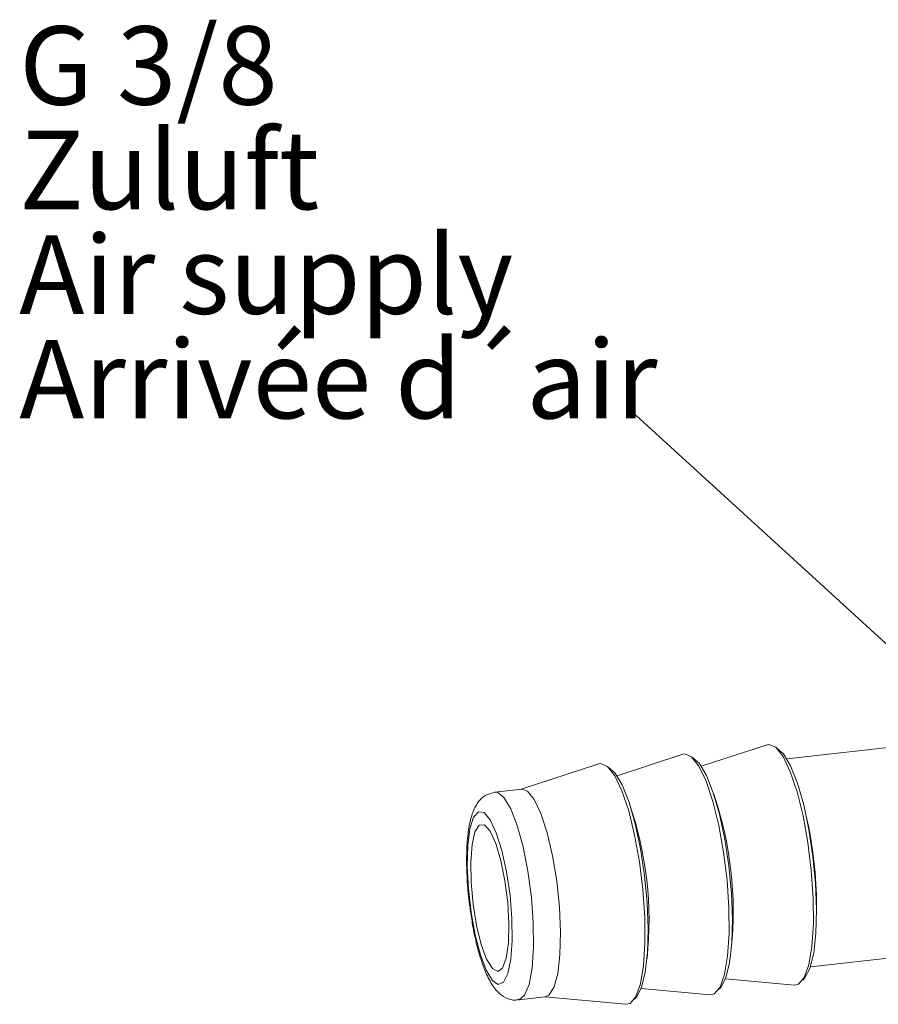
# Model space of a CAD drawing. Units: millimetres. Extents: x 0 to 630, y 0 to 446.
# Drawn here: x 422 to 471, y 208 to 265 of the extents above; entities that cross this region are included whole.
import ezdxf

# ---------------------------------------------------------------- set-up
doc = ezdxf.new("R2010")
doc.units = ezdxf.units.MM
doc.header["$LTSCALE"] = 1.5
doc.linetypes.add('SLD-Durchgehend', pattern=[0])
doc.styles.add('SLDTEXTSTYLE0', font='ARIAL.TTF', dxfattribs={"width": 0.948})
doc.styles.get("Standard").update_dxf_attribs({"font": 'ARIAL.TTF'})
doc.dimstyles.new('SLDDIMSTYLE2', dxfattribs={"dimtxt": 0.18, "dimasz": 5.25, "dimexe": 0, "dimexo": 0.0625, "dimgap": 0, "dimtad": 0, "dimtih": 1, "dimtoh": 1, "dimdec": 0, "dimrnd": 1e-09, "dimzin": 0, "dimdsep": 46, "dimtxsty": 'STANDARD', "dimsah": 1, "dimcen": 0.09, "dimadec": 0, "dimazin": 0, "dimtfac": 5.25, "dimtdec": 0, "dimtofl": 0, "dimtmove": 0, "dimatfit": 3, "dimfxl": 1, "dimfrac": 2, "dimtolj": 1, "dimtzin": 0, "dimarcsym": 0})

# ---------------------------------------------------------------- blocks, each defined once
blk = doc.blocks.new('SW_NOTE_0')
at = {"color": 0, "linetype": 'SLD-Durchgehend', "lineweight": 0, "char_height": 4.5, "attachment_point": 1, "style": 'SLDTEXTSTYLE0'}
for s, insert in [('G 3/8', (0, 5.801)), ('Zuluft', (0, -0.199)), ('Air supply', (0, -6.199)), ('Arrivée d´air', (0, -12.199))]:
    blk.add_mtext(s, dxfattribs=dict(at, insert=insert))
blk = doc.blocks.new('Text Zuluft')
at = {"color": 7, "linetype": 'SLD-Durchgehend', "lineweight": 0}
blk.add_blockref('SW_NOTE_0', (0, 11.903), dxfattribs=at)

msp = doc.modelspace()

# ---------------------------------------------------------------- linework, layer by layer
at = {"color": 7, "linetype": 'SLD-Durchgehend', "lineweight": 15}
for p, q in [((465.1066, 223.2844), (461.3319, 222.0507)), ((474.4086, 223.3877), (466.2459, 222.4633)), ((460.277, 222.7375), (456.5022, 221.5037)), ((455.4473, 222.1906), (450.9994, 220.7368)), ((451.0332, 220.7406), (449.4877, 220.5656)), ((467.5962, 210.5395), (475.7588, 211.4639)), ((462.7143, 209.8429), (466.6693, 209.4845)), ((457.8846, 209.296), (461.8397, 208.9376)), ((450.838, 208.6418), (452.3834, 208.8168)), ((452.3497, 208.813), (457.01, 208.3907))]:
    msp.add_line(p, q, dxfattribs=at)
at = {"color": 7, "linetype": 'SLD-Durchgehend', "lineweight": 15, "flags": 128}
for points in [[(467.7582, 212.9998), (467.7472, 214.4796), (467.6402, 216.0625), (467.443, 217.6632), (467.1662, 219.1955), (466.8246, 220.5767), (466.4368, 221.7324), (466.0236, 222.6003), (465.6073, 223.1335), (465.2103, 223.3034), (465.1066, 223.2844)], [(462.9286, 212.4529), (462.9176, 213.9327), (462.8106, 215.5156), (462.6134, 217.1163), (462.3365, 218.6486), (461.995, 220.0298), (461.6072, 221.1855), (461.194, 222.0534), (460.7777, 222.5866), (460.3807, 222.7565), (460.277, 222.7375)], [(460.8141, 222.5538), (460.8223, 222.5503), (461.2201, 222.2064), (461.6259, 221.5209), (462.0178, 220.531), (462.3746, 219.2899), (462.6771, 217.8647), (462.909, 216.332), (463.0579, 214.7745), (463.1156, 213.2762), (463.079, 211.918), (462.9502, 210.7729), (462.7361, 209.9027), (462.4482, 209.3543), (462.3221, 209.2368)], [(465.6437, 223.1007), (465.6519, 223.0972), (466.0498, 222.7533), (466.4556, 222.0678), (466.8474, 221.0779), (467.2042, 219.8369), (467.5067, 218.4116), (467.7387, 216.8789), (467.8875, 215.3214), (467.9452, 213.8232), (467.9087, 212.4649), (467.7799, 211.3198), (467.5657, 210.4496), (467.2778, 209.9013), (467.1517, 209.7837)], [(458.0989, 211.906), (458.088, 213.3857), (457.981, 214.9687), (457.7837, 216.5694), (457.5069, 218.1017), (457.1653, 219.4829), (456.7775, 220.6386), (456.3643, 221.5065), (455.948, 222.0397), (455.5511, 222.2096), (455.4473, 222.1906)], [(455.9844, 222.0069), (455.9927, 222.0034), (456.3905, 221.6594), (456.7963, 220.974), (457.1882, 219.9841), (457.545, 218.743), (457.8475, 217.3177), (458.0794, 215.7851), (458.2282, 214.2276), (458.2859, 212.7293), (458.2494, 211.371), (458.1206, 210.2259), (457.9065, 209.3558), (457.6186, 208.8074), (457.4924, 208.6899)], [(451.0332, 220.7406), (451.3633, 220.6249), (451.7507, 220.1478), (452.1354, 219.3333), (452.4933, 218.2327), (452.8018, 216.915), (453.0417, 215.4631), (453.1978, 213.9682), (453.2603, 212.5243), (453.2252, 211.222), (453.0949, 210.1431), (452.8774, 209.3556), (452.5865, 208.9088), (452.3834, 208.8168)], [(448.1014, 216.5689), (448.1792, 217.5614), (448.3475, 218.2814), (448.5913, 218.665), (448.8888, 218.6779), (449.2138, 218.3191), (449.5372, 217.6205), (449.8304, 216.6441), (450.0673, 215.4767), (450.2269, 214.222), (450.2949, 212.9915), (450.2654, 211.8945), (450.141, 211.0286), (449.9327, 210.4706), (449.6589, 210.2701), (449.3442, 210.4449), (449.0163, 210.9796), (448.7045, 211.8266), (448.4365, 212.9106), (448.236, 214.1353), (448.1209, 215.392), (448.1014, 216.5689)], [(466.6693, 209.4845), (466.9064, 209.5382), (467.2348, 209.9243), (467.4949, 210.6591), (467.6725, 211.703), (467.7582, 212.9998)], [(461.8397, 208.9376), (462.0768, 208.9913), (462.4052, 209.3774), (462.6653, 210.1122), (462.8429, 211.1561), (462.9286, 212.4529)], [(457.01, 208.3907), (457.2471, 208.4444), (457.5756, 208.8304), (457.8356, 209.5653), (458.0133, 210.6092), (458.0989, 211.906)]]:
    msp.add_lwpolyline(points, dxfattribs=at)
at = {"color": 8, "linetype": 'SLD-Durchgehend', "lineweight": 0, "flags": 128}
for points in [[(449.4755, 220.564), (449.6308, 220.5516), (450.0103, 220.2559), (450.3994, 219.605), (450.7737, 218.6398), (451.1095, 217.421), (451.3859, 216.0253), (451.5855, 214.5402), (451.6956, 213.0591), (451.7095, 211.675)], [(450.4858, 212.0538), (450.4694, 213.3123), (450.3586, 214.6586), (450.1617, 215.9926), (449.8933, 217.2156), (449.5732, 218.2367), (449.2251, 218.9803), (448.875, 219.3912), (448.5488, 219.4388), (448.2706, 219.1198), (448.0612, 218.4578), (447.9359, 217.5017), (447.9042, 216.3227), (447.9684, 215.008), (448.1236, 213.6553), (448.3585, 212.3647), (448.6556, 211.2322), (448.9928, 210.3415), (449.3451, 209.7589), (449.6865, 209.5274), (449.9915, 209.6644), (450.2376, 210.1595), (450.4065, 210.9762), (450.4858, 212.0538)], [(451.7095, 211.675), (451.6261, 210.475), (451.4508, 209.5344), (451.1946, 208.9123), (450.8736, 208.6478), (450.844, 208.6426)]]:
    msp.add_lwpolyline(points, dxfattribs=at)
at = {"color": 7, "linetype": 'SLD-Durchgehend', "lineweight": 15}
for centre, radius, start, end in [((442.2751, 213.7105), 20.8867, 354.11277, 18.80856), ((437.4454, 213.1636), 20.8867, 354.11277, 18.80856), ((444.187, 213.927), 23.7564, 0.15733, 12.764)]:
    msp.add_arc(centre, radius, start, end, dxfattribs=at)
for points, knots in [([(449.4495, 220.5378), (449.2702, 220.496), (448.8992, 220.4095), (448.5211, 220.0091), (448.2452, 219.5199), (448.0432, 218.8461), (447.9042, 217.9022), (447.8524, 216.7317), (447.8981, 215.4384), (447.9832, 214.4049), (448.0738, 213.8446), (448.0953, 213.7116)], [0, 0, 0, 0, 0.0781552, 0.1616774, 0.2549984, 0.381542, 0.5238118, 0.6723557, 0.8152155, 0.9561176, 1, 1, 1, 1]), ([(448.0953, 213.7116), (448.1382, 213.4142), (448.2438, 212.6826), (448.4911, 211.6062), (448.816, 210.542), (449.1886, 209.705), (449.5828, 209.1272), (450.0736, 208.7593), (450.5454, 208.5821), (450.7952, 208.66), (450.8517, 208.6776)], [0, 0, 0, 0, 0.1112763, 0.2737337, 0.4384419, 0.6089982, 0.766301, 0.8695971, 0.9705151, 1, 1, 1, 1])]:
    msp.add_open_spline(points, degree=3, knots=knots, dxfattribs=at)

# ---------------------------------------------------------------- block references
at = {"color": 7, "linetype": 'Continuous'}
msp.add_blockref('Text Zuluft', (422.2059, 246.7943), dxfattribs=at)

# ---------------------------------------------------------------- leaders
msp.add_leader([(480.9426, 220.8291), (457.1549, 242.5698)], dimstyle='SLDDIMSTYLE2', dxfattribs=at)

doc.saveas('drawing.dxf')
